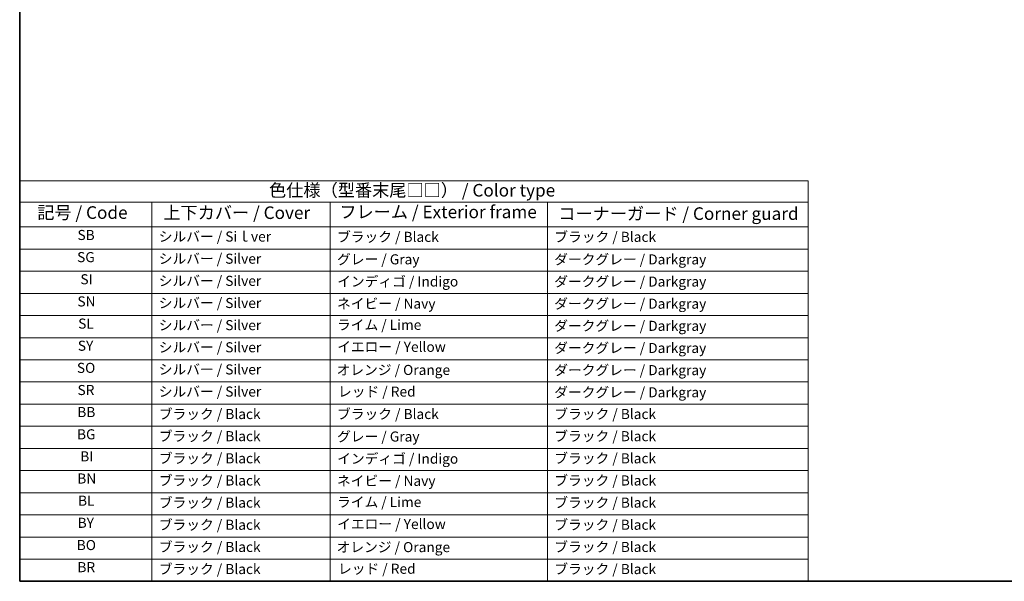
# Model space of a CAD drawing. Units: millimetres. Extents: x 0 to 4732, y 0 to 843.
# Drawn here: x 0 to 489, y 0 to 279 of the extents above; entities that cross this region are included whole.
import ezdxf

# ---------------------------------------------------------------- set-up
doc = ezdxf.new("R2010")
doc.units = ezdxf.units.MM
doc.layers.add('Border (ISO)', color=7, linetype='Continuous', lineweight=35)
doc.layers.add('Symbol (ISO)', color=7, linetype='Continuous', lineweight=18)
doc.styles.add('Note Text (TK)', font='txt')
doc.styles.add('Note Text (TK2)', font='txt')

# ---------------------------------------------------------------- blocks, each defined once
blk = doc.blocks.new('図面枠 tk図枠')
at = {"layer": 'Border (ISO)'}
for p, q in [((14.5, 289), (14.5, 8)), ((14.5, 8), (405.5, 8))]:
    blk.add_line(p, q, dxfattribs=at)
blk = doc.blocks.new('テーブル1')
at = {"layer": 'Symbol (ISO)'}
for p, q in [((14.5, 87.58), (171.06, 87.58)), ((14.5, 87.58), (14.5, 83.3)), ((171.06, 87.58), (171.06, 83.3)), ((14.5, 83.3), (171.06, 83.3)), ((14.5, 83.3), (14.5, 78.4)), ((40.76, 83.3), (40.76, 78.4)), ((76.14, 83.3), (76.14, 78.4)), ((119.29, 83.3), (119.29, 78.4)), ((171.06, 83.3), (171.06, 78.4)), ((14.5, 78.4), (171.06, 78.4)), ((14.5, 78.4), (14.5, 8)), ((40.76, 78.4), (40.76, 8)), ((76.14, 78.4), (76.14, 8)), ((119.29, 78.4), (119.29, 8)), ((171.06, 78.4), (171.06, 8)), ((14.5, 74), (171.06, 74)), ((14.5, 69.6), (171.06, 69.6)), ((14.5, 65.2), (171.06, 65.2)), ((14.5, 60.8), (171.06, 60.8)), ((14.5, 56.4), (171.06, 56.4)), ((14.5, 52), (171.06, 52)), ((14.5, 47.6), (171.06, 47.6)), ((14.5, 43.2), (171.06, 43.2)), ((14.5, 38.8), (171.06, 38.8)), ((14.5, 34.4), (171.06, 34.4)), ((14.5, 30), (171.06, 30)), ((14.5, 25.6), (171.06, 25.6)), ((14.5, 21.2), (171.06, 21.2)), ((14.5, 16.8), (171.06, 16.8)), ((14.5, 12.4), (171.06, 12.4)), ((14.5, 8), (171.06, 8))]:
    blk.add_line(p, q, dxfattribs=at)
at = {"layer": 'Symbol (ISO)', "color": 7, "attachment_point": 7}
for s, insert, char_height, style in [('色仕様（型番末尾□□） / Color type', (64.01, 83.66), 2.5, 'Note Text (TK)'), ('記号 / Code', (17.99, 79.23), 2.5, 'Note Text (TK)'), ('上下カバー / Cover', (43.02, 79.2), 2.5, 'Note Text (TK)'), ('フレーム / Exterior frame', (77.97, 79.36), 2.5, 'Note Text (TK)'), ('コーナーガード / Corner guard', (121.44, 79.02), 2.5, 'Note Text (TK)'), ('SB', (25.97, 75.18), 2, 'Note Text (TK2)'), ('シルバー / Siｌver', (42.11, 74.87), 2, 'Note Text (TK2)'), ('ブラック / Black', (77.51, 74.81), 2, 'Note Text (TK2)'), ('ブラック / Black', (120.65, 74.81), 2, 'Note Text (TK2)'), ('SG', (25.9, 70.78), 2, 'Note Text (TK2)'), ('シルバー / Silver', (42.11, 70.47), 2, 'Note Text (TK2)'), ('グレー / Gray', (77.51, 70.34), 2, 'Note Text (TK2)'), ('ダークグレー / Darkgray', (120.63, 70.33), 2, 'Note Text (TK2)'), ('SI', (26.55, 66.38), 2, 'Note Text (TK2)'), ('シルバー / Silver', (42.11, 66.07), 2, 'Note Text (TK2)'), ('インディゴ / Indigo', (77.54, 65.94), 2, 'Note Text (TK2)'), ('ダークグレー / Darkgray', (120.63, 65.93), 2, 'Note Text (TK2)'), ('SN', (25.96, 61.98), 2, 'Note Text (TK2)'), ('シルバー / Silver', (42.11, 61.67), 2, 'Note Text (TK2)'), ('ネイビー / Navy', (77.5, 61.54), 2, 'Note Text (TK2)'), ('ダークグレー / Darkgray', (120.63, 61.53), 2, 'Note Text (TK2)'), ('SL', (26.11, 57.58), 2, 'Note Text (TK2)'), ('シルバー / Silver', (42.11, 57.27), 2, 'Note Text (TK2)'), ('ライム / Lime', (77.5, 57.33), 2, 'Note Text (TK2)'), ('ダークグレー / Darkgray', (120.63, 57.13), 2, 'Note Text (TK2)'), ('SY', (26.04, 53.18), 2, 'Note Text (TK2)'), ('シルバー / Silver', (42.11, 52.87), 2, 'Note Text (TK2)'), ('イエロー / Yellow', (77.54, 52.96), 2, 'Note Text (TK2)'), ('ダークグレー / Darkgray', (120.63, 52.73), 2, 'Note Text (TK2)'), ('SO', (25.86, 48.78), 2, 'Note Text (TK2)'), ('シルバー / Silver', (42.11, 48.47), 2, 'Note Text (TK2)'), ('オレンジ / Orange', (77.42, 48.37), 2, 'Note Text (TK2)'), ('ダークグレー / Darkgray', (120.63, 48.33), 2, 'Note Text (TK2)'), ('SR', (25.98, 44.38), 2, 'Note Text (TK2)'), ('シルバー / Silver', (42.11, 44.07), 2, 'Note Text (TK2)'), ('レッド / Red', (77.7, 44.07), 2, 'Note Text (TK2)'), ('ダークグレー / Darkgray', (120.63, 43.93), 2, 'Note Text (TK2)'), ('BB', (25.94, 40), 2, 'Note Text (TK2)'), ('ブラック / Black', (42.12, 39.61), 2, 'Note Text (TK2)'), ('ブラック / Black', (77.51, 39.61), 2, 'Note Text (TK2)'), ('ブラック / Black', (120.65, 39.61), 2, 'Note Text (TK2)'), ('BG', (25.88, 35.58), 2, 'Note Text (TK2)'), ('ブラック / Black', (42.12, 35.21), 2, 'Note Text (TK2)'), ('グレー / Gray', (77.51, 35.14), 2, 'Note Text (TK2)'), ('ブラック / Black', (120.65, 35.21), 2, 'Note Text (TK2)'), ('BI', (26.52, 31.2), 2, 'Note Text (TK2)'), ('ブラック / Black', (42.12, 30.81), 2, 'Note Text (TK2)'), ('インディゴ / Indigo', (77.54, 30.74), 2, 'Note Text (TK2)'), ('ブラック / Black', (120.65, 30.81), 2, 'Note Text (TK2)'), ('BN', (25.93, 26.8), 2, 'Note Text (TK2)'), ('ブラック / Black', (42.12, 26.41), 2, 'Note Text (TK2)'), ('ブラック / Black', (120.65, 26.41), 2, 'Note Text (TK2)'), ('ネイビー / Navy', (77.5, 26.34), 2, 'Note Text (TK2)'), ('BL', (26.09, 22.4), 2, 'Note Text (TK2)'), ('ブラック / Black', (42.12, 22.01), 2, 'Note Text (TK2)'), ('ライム / Lime ', (77.5, 22.13), 2, 'Note Text (TK2)'), ('ブラック / Black', (120.65, 22.01), 2, 'Note Text (TK2)'), ('BY', (26.01, 18), 2, 'Note Text (TK2)'), ('ブラック / Black', (42.12, 17.61), 2, 'Note Text (TK2)'), ('イエロー / Yellow', (77.54, 17.76), 2, 'Note Text (TK2)'), ('ブラック / Black', (120.65, 17.61), 2, 'Note Text (TK2)'), ('BO', (25.83, 13.58), 2, 'Note Text (TK2)'), ('ブラック / Black', (42.12, 13.21), 2, 'Note Text (TK2)'), ('オレンジ / Orange', (77.42, 13.17), 2, 'Note Text (TK2)'), ('ブラック / Black', (120.65, 13.21), 2, 'Note Text (TK2)'), ('BR', (25.96, 9.19), 2, 'Note Text (TK2)'), ('ブラック / Black', (42.12, 8.81), 2, 'Note Text (TK2)'), ('ブラック / Black', (120.65, 8.81), 2, 'Note Text (TK2)'), ('レッド / Red', (77.7, 8.87), 2, 'Note Text (TK2)')]:
    blk.add_mtext(s, dxfattribs=dict(at, insert=insert, char_height=char_height, style=style))

msp = doc.modelspace()

# ---------------------------------------------------------------- block references
at = {"xscale": 2.5, "yscale": 2.5, "zscale": 2.5}
for name in ['図面枠 tk図枠', 'テーブル1']:
    msp.add_blockref(name, (-36.25, -20), dxfattribs=at)

doc.saveas('drawing.dxf')
